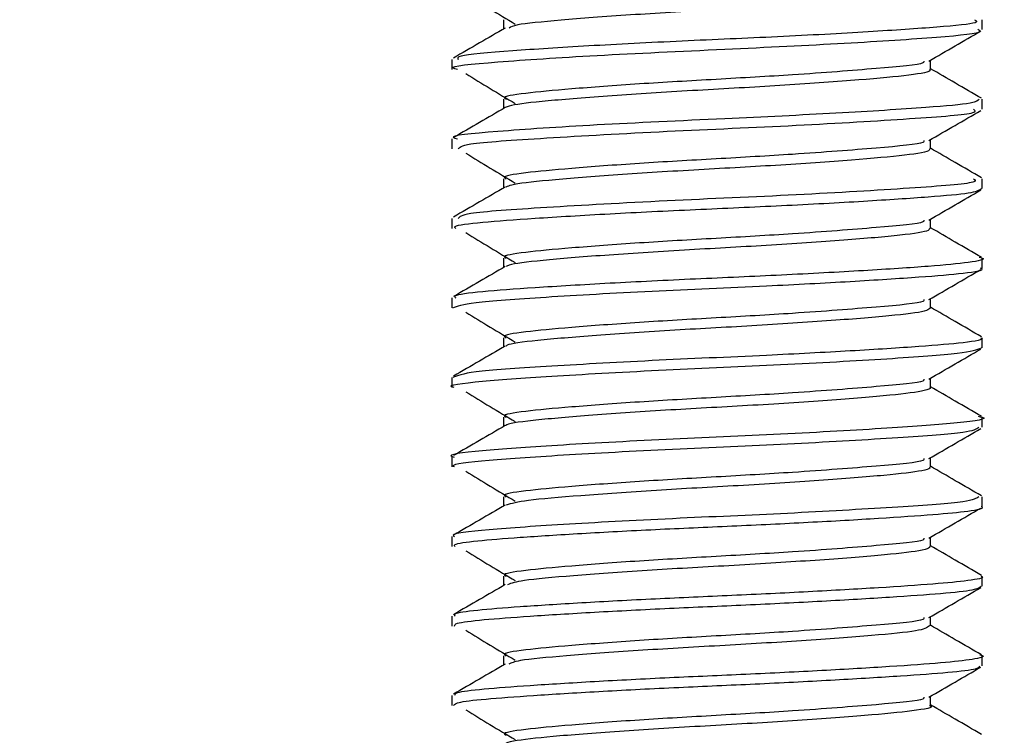
# Model space of a CAD drawing. Extents: x 0 to 16.5, y 0 to 11.7.
# Drawn here: x 6.4 to 6.4, y 6.1 to 6.1 of the extents above; entities that cross this region are included whole.
import ezdxf

# ---------------------------------------------------------------- set-up
doc = ezdxf.new("R2010")
doc.units = 0
doc.linetypes.add('SLD-SOLID', pattern=[0])
doc.layers.get('0').update_dxf_attribs({"linetype": 'CONTINUOUS'})
doc.layers.add('BRAND_TABLE', color=5, linetype='SLD-SOLID')
doc.styles.add('SLDTEXTSTYLE14', font='TXT', dxfattribs={"width": 0.75})
doc.dimstyles.new('SLDDIMSTYLE0', dxfattribs={"dimtxt": 0.137795, "dimasz": 0.13, "dimexe": 0, "dimexo": 0.0625, "dimgap": 0.034449, "dimtad": 1, "dimlfac": 10, "dimrnd": 1e-09, "dimzin": 12, "dimtxsty": 'SLDTEXTSTYLE14', "dimsah": 1, "dimcen": 0.09, "dimazin": 3, "dimtfac": 1, "dimtofl": 0, "dimtmove": 0, "dimatfit": 3, "dimtolj": 1, "dimtzin": 12})

# ---------------------------------------------------------------- blocks, each defined once
blk = doc.blocks.new('_D')
at = {"layer": 'BRAND_TABLE'}
for p, q in [((2.088193, 6.667839), (2.088193, 5.229332)), ((7.101441, 6.315556), (7.101441, 5.229332)), ((2.088193, 5.268702), (7.101441, 5.268702))]:
    blk.add_line(p, q, dxfattribs=at)
for points in [[(2.088193, 5.268702), (2.218193, 5.248702), (2.218193, 5.288702)], [(7.101441, 5.268702), (6.971441, 5.288702), (6.971441, 5.248702)]]:
    blk.add_solid(points, dxfattribs=at)
at = {"layer": 'BRAND_TABLE', "insert": (4.157255, 5.44633), "char_height": 0.1377953, "attachment_point": 1, "style": 'SLDTEXTSTYLE14'}
blk.add_mtext('50.13', dxfattribs=at)

msp = doc.modelspace()

# ---------------------------------------------------------------- linework, layer by layer
at = {"color": 7, "linetype": 'SLD-SOLID'}
for p, q in [((6.422307, 6.125526), (6.422307, 6.126265)), ((6.382937, 6.123311), (6.382937, 6.122577)), ((6.422307, 6.119622), (6.422307, 6.120361)), ((6.382937, 6.11741), (6.382937, 6.116666)), ((6.422307, 6.113716), (6.422307, 6.114455)), ((6.382937, 6.111498), (6.382937, 6.110763)), ((6.422307, 6.10781), (6.422307, 6.108549)), ((6.382937, 6.105596), (6.382937, 6.104857)), ((6.422307, 6.101905), (6.422307, 6.102642)), ((6.382937, 6.09969), (6.382937, 6.098954)), ((6.422307, 6.096001), (6.422307, 6.096738)), ((6.382937, 6.093786), (6.382937, 6.093047)), ((6.422307, 6.090093), (6.422307, 6.090834)), ((6.382937, 6.08788), (6.382937, 6.087141)), ((6.422307, 6.084189), (6.422307, 6.084926)), ((6.382937, 6.081974), (6.382937, 6.081235)), ((6.422307, 6.078284), (6.422307, 6.079022)), ((6.382937, 6.076068), (6.382937, 6.07533))]:
    msp.add_line(p, q, dxfattribs=at)
for points, knots in [([(6.418441, 6.128477), (6.418451, 6.128473), (6.41886, 6.128343), (6.417369, 6.12808), (6.414539, 6.127801), (6.411232, 6.127542), (6.407491, 6.127279), (6.402235, 6.126985), (6.397037, 6.12668), (6.393365, 6.126418), (6.39026, 6.126161), (6.387643, 6.12593), (6.387314, 6.125723), (6.387187, 6.125643)], [0, 0, 0, 0, 0.003251, 0.135237, 0.263443, 0.330327, 0.397528, 0.527003, 0.657435, 0.724685, 0.791292, 0.919196, 1, 1, 1, 1]), ([(6.38396, 6.128167), (6.384559, 6.127798), (6.385761, 6.12706), (6.387012, 6.126317), (6.38764, 6.125944)], [0, 0, 0, 0, 0.498717, 1, 1, 1, 1]), ([(6.421745, 6.126265), (6.421867, 6.126189), (6.422182, 6.125992), (6.419174, 6.125715), (6.414101, 6.125364), (6.407293, 6.12499), (6.399908, 6.124677), (6.392839, 6.124315), (6.386914, 6.123928), (6.383216, 6.123628), (6.383352, 6.123399), (6.383404, 6.123311)], [0, 0, 0, 0, 0.073181, 0.188841, 0.306954, 0.426871, 0.541983, 0.660979, 0.780376, 0.916144, 1, 1, 1, 1]), ([(6.386773, 6.126265), (6.386773, 6.126144), (6.386773, 6.125915), (6.386773, 6.125686), (6.386773, 6.125578)], [0, 0, 0, 0, 0.529425, 1, 1, 1, 1]), ([(6.383335, 6.122577), (6.383211, 6.12261), (6.38248, 6.122802), (6.385954, 6.123124), (6.393238, 6.123616), (6.403057, 6.124066), (6.412482, 6.124518), (6.419338, 6.124978), (6.422455, 6.125288), (6.422075, 6.125483), (6.421992, 6.125526)], [0, 0, 0, 0, 0.032026, 0.18974, 0.350273, 0.508772, 0.659035, 0.810085, 0.958379, 1, 1, 1, 1]), ([(6.386891, 6.125647), (6.386255, 6.125277), (6.384976, 6.124533), (6.38369, 6.123789), (6.383044, 6.123415)], [0, 0, 0, 0, 0.497494, 1, 1, 1, 1]), ([(6.418359, 6.123195), (6.419004, 6.12357), (6.420289, 6.124315), (6.42157, 6.125058), (6.422209, 6.125429)], [0, 0, 0, 0, 0.502191, 1, 1, 1, 1]), ([(6.417971, 6.123197), (6.417989, 6.123148), (6.418059, 6.122947), (6.414658, 6.122646), (6.408978, 6.122196), (6.402539, 6.121832), (6.396695, 6.121497), (6.391606, 6.121119), (6.388182, 6.120799), (6.386594, 6.120538), (6.386912, 6.120389), (6.386973, 6.120361)], [0, 0, 0, 0, 0.049181, 0.201646, 0.359742, 0.481159, 0.602764, 0.727813, 0.848185, 0.970956, 1, 1, 1, 1]), ([(6.418402, 6.122578), (6.418422, 6.122557), (6.418565, 6.122408), (6.417182, 6.122138), (6.414026, 6.121852), (6.410614, 6.121591), (6.406795, 6.12133), (6.401509, 6.121044), (6.396361, 6.12073), (6.392789, 6.120467), (6.38979, 6.120215), (6.387633, 6.119995), (6.387079, 6.119805), (6.386891, 6.119741)], [0, 0, 0, 0, 0.020653, 0.151635, 0.280043, 0.346959, 0.413883, 0.542322, 0.673265, 0.74033, 0.806448, 0.93399, 1, 1, 1, 1]), ([(6.418471, 6.122574), (6.418471, 6.122699), (6.418471, 6.122928), (6.418471, 6.123157), (6.418471, 6.123261)], [0, 0, 0, 0, 0.545683, 1, 1, 1, 1]), ([(6.422255, 6.120431), (6.42161, 6.120806), (6.42035, 6.121536), (6.419087, 6.122269), (6.418471, 6.122626)], [0, 0, 0, 0, 0.512455, 1, 1, 1, 1]), ([(6.38396, 6.122261), (6.384559, 6.121893), (6.385759, 6.121155), (6.387012, 6.120411), (6.38764, 6.120039)], [0, 0, 0, 0, 0.498671, 1, 1, 1, 1]), ([(6.422091, 6.120361), (6.422003, 6.12026), (6.421811, 6.12004), (6.418164, 6.11973), (6.411782, 6.119314), (6.402834, 6.118889), (6.393235, 6.118448), (6.385955, 6.117957), (6.38248, 6.117635), (6.383211, 6.117442), (6.383335, 6.11741)], [0, 0, 0, 0, 0.096871, 0.212233, 0.352907, 0.491835, 0.650146, 0.810487, 0.968013, 1, 1, 1, 1]), ([(6.386891, 6.119742), (6.386255, 6.119371), (6.384976, 6.118628), (6.38369, 6.117883), (6.383044, 6.117509)], [0, 0, 0, 0, 0.497405, 1, 1, 1, 1]), ([(6.386773, 6.12036), (6.386773, 6.120239), (6.386773, 6.12001), (6.386773, 6.119781), (6.386773, 6.119673)], [0, 0, 0, 0, 0.529164, 1, 1, 1, 1]), ([(6.383407, 6.116666), (6.383494, 6.116791), (6.383695, 6.117078), (6.389617, 6.117473), (6.39862, 6.117987), (6.408895, 6.11841), (6.417279, 6.118929), (6.422097, 6.119282), (6.421784, 6.119533), (6.421673, 6.119622)], [0, 0, 0, 0, 0.121268, 0.278115, 0.439944, 0.596468, 0.758508, 0.914895, 1, 1, 1, 1]), ([(6.418359, 6.11729), (6.419004, 6.117664), (6.420289, 6.118409), (6.421571, 6.119153), (6.422209, 6.119523)], [0, 0, 0, 0, 0.502275, 1, 1, 1, 1]), ([(6.417971, 6.117291), (6.417989, 6.117242), (6.418059, 6.117041), (6.414658, 6.116741), (6.408978, 6.11629), (6.402539, 6.115927), (6.396695, 6.115592), (6.391606, 6.115213), (6.388182, 6.114893), (6.386594, 6.114633), (6.386912, 6.114484), (6.386972, 6.114455)], [0, 0, 0, 0, 0.0491863, 0.2016513, 0.3597465, 0.4811633, 0.6027671, 0.7278156, 0.848187, 0.9709573, 1, 1, 1, 1]), ([(6.418471, 6.116669), (6.418471, 6.116794), (6.418471, 6.117023), (6.418471, 6.117251), (6.418471, 6.117355)], [0, 0, 0, 0, 0.545945, 1, 1, 1, 1]), ([(6.422255, 6.114526), (6.42161, 6.1149), (6.42035, 6.115631), (6.419087, 6.116364), (6.418471, 6.116721)], [0, 0, 0, 0, 0.51256, 1, 1, 1, 1]), ([(6.38396, 6.116356), (6.384558, 6.115988), (6.385757, 6.115249), (6.387011, 6.114506), (6.38764, 6.114133)], [0, 0, 0, 0, 0.498625, 1, 1, 1, 1]), ([(6.418391, 6.116669), (6.418403, 6.116634), (6.418461, 6.116471), (6.416864, 6.116197), (6.413504, 6.115903), (6.409977, 6.115641), (6.406091, 6.115381), (6.400782, 6.115101), (6.394684, 6.114716), (6.389872, 6.114325), (6.38746, 6.114061), (6.387058, 6.113884), (6.386942, 6.113833)], [0, 0, 0, 0, 0.034709, 0.165061, 0.294373, 0.361507, 0.428339, 0.556444, 0.688275, 0.820495, 0.948377, 1, 1, 1, 1]), ([(6.386891, 6.113836), (6.386255, 6.113466), (6.384977, 6.112722), (6.383691, 6.111978), (6.383044, 6.111604)], [0, 0, 0, 0, 0.497315, 1, 1, 1, 1]), ([(6.421673, 6.114455), (6.421784, 6.114366), (6.422097, 6.114115), (6.417279, 6.113762), (6.408895, 6.113243), (6.39862, 6.11282), (6.389617, 6.112305), (6.383695, 6.11191), (6.383494, 6.111624), (6.383407, 6.111498)], [0, 0, 0, 0, 0.085105, 0.241493, 0.403533, 0.560057, 0.721886, 0.878733, 1, 1, 1, 1]), ([(6.386773, 6.114454), (6.386773, 6.114333), (6.386773, 6.114105), (6.386773, 6.113875), (6.386773, 6.113767)], [0, 0, 0, 0, 0.528906, 1, 1, 1, 1]), ([(6.38322, 6.110763), (6.383157, 6.110814), (6.38296, 6.110975), (6.384973, 6.111225), (6.388906, 6.111517), (6.394496, 6.111855), (6.400945, 6.112172), (6.407571, 6.112457), (6.413686, 6.112793), (6.418511, 6.113116), (6.421714, 6.113394), (6.42208, 6.113609), (6.422263, 6.113716)], [0, 0, 0, 0, 0.049375, 0.15505, 0.259419, 0.367757, 0.47416, 0.577978, 0.6861, 0.793126, 0.896632, 1, 1, 1, 1]), ([(6.418359, 6.111384), (6.419004, 6.111759), (6.420289, 6.112504), (6.421571, 6.113248), (6.422209, 6.113618)], [0, 0, 0, 0, 0.502359, 1, 1, 1, 1]), ([(6.417971, 6.111386), (6.417989, 6.111337), (6.418059, 6.111136), (6.414658, 6.110835), (6.408978, 6.110385), (6.402539, 6.110021), (6.396695, 6.109686), (6.391606, 6.109308), (6.388182, 6.108988), (6.386594, 6.108727), (6.386912, 6.108578), (6.386972, 6.10855)], [0, 0, 0, 0, 0.0491921, 0.2016564, 0.3597509, 0.4811673, 0.6027705, 0.7278185, 0.8481894, 0.9709592, 1, 1, 1, 1]), ([(6.418471, 6.110763), (6.418471, 6.110888), (6.418471, 6.111118), (6.418471, 6.111346), (6.418471, 6.11145)], [0, 0, 0, 0, 0.546204, 1, 1, 1, 1]), ([(6.38396, 6.11045), (6.384558, 6.110082), (6.385756, 6.109344), (6.387011, 6.1086), (6.38764, 6.108228)], [0, 0, 0, 0, 0.498579, 1, 1, 1, 1]), ([(6.41841, 6.110763), (6.418397, 6.110714), (6.418352, 6.110536), (6.416518, 6.110257), (6.412961, 6.109953), (6.409326, 6.10969), (6.40538, 6.109434), (6.400058, 6.109156), (6.394053, 6.108763), (6.389448, 6.108381), (6.387297, 6.108127), (6.387028, 6.107965), (6.386968, 6.107929)], [0, 0, 0, 0, 0.049928, 0.179409, 0.309659, 0.376864, 0.443458, 0.571298, 0.703736, 0.835378, 0.963673, 1, 1, 1, 1]), ([(6.422255, 6.10862), (6.42161, 6.108995), (6.42035, 6.109726), (6.419087, 6.110458), (6.418471, 6.110815)], [0, 0, 0, 0, 0.5126652, 1, 1, 1, 1]), ([(6.42209, 6.108621), (6.422171, 6.108601), (6.422704, 6.108473), (6.421532, 6.108229), (6.418573, 6.107949), (6.413669, 6.107625), (6.407575, 6.10729), (6.400944, 6.107004), (6.394496, 6.106688), (6.388906, 6.10635), (6.384973, 6.106058), (6.38296, 6.105807), (6.383157, 6.105647), (6.38322, 6.105596)], [0, 0, 0, 0, 0.018742, 0.124046, 0.225165, 0.329723, 0.435352, 0.536775, 0.640725, 0.746564, 0.848526, 0.951764, 1, 1, 1, 1]), ([(6.386773, 6.108549), (6.386773, 6.108428), (6.386773, 6.108199), (6.386773, 6.10797), (6.386773, 6.107862)], [0, 0, 0, 0, 0.528652, 1, 1, 1, 1]), ([(6.383007, 6.104857), (6.383336, 6.104997), (6.384, 6.10528), (6.389626, 6.10566), (6.397506, 6.106119), (6.405784, 6.106463), (6.412687, 6.106828), (6.417855, 6.10716), (6.421126, 6.10744), (6.422575, 6.107672), (6.422221, 6.107795), (6.42218, 6.10781)], [0, 0, 0, 0, 0.1372644, 0.2765163, 0.4205015, 0.559015, 0.6669272, 0.7747916, 0.8784552, 0.9858929, 1, 1, 1, 1]), ([(6.386891, 6.10793), (6.386255, 6.107561), (6.384977, 6.106817), (6.383691, 6.106073), (6.383044, 6.105698)], [0, 0, 0, 0, 0.497226, 1, 1, 1, 1]), ([(6.418359, 6.105479), (6.419005, 6.105853), (6.420289, 6.106599), (6.421571, 6.107342), (6.422209, 6.107712)], [0, 0, 0, 0, 0.502443, 1, 1, 1, 1]), ([(6.417971, 6.10548), (6.417989, 6.105431), (6.418059, 6.10523), (6.414658, 6.10493), (6.408978, 6.104479), (6.402539, 6.104116), (6.396695, 6.103781), (6.391606, 6.103402), (6.388182, 6.103082), (6.386594, 6.102822), (6.386912, 6.102673), (6.386972, 6.102644)], [0, 0, 0, 0, 0.049198, 0.201662, 0.359755, 0.481171, 0.602774, 0.727821, 0.848192, 0.970961, 1, 1, 1, 1]), ([(6.418471, 6.104858), (6.418471, 6.104983), (6.418471, 6.105212), (6.418471, 6.105441), (6.418471, 6.105544)], [0, 0, 0, 0, 0.54646, 1, 1, 1, 1]), ([(6.38396, 6.104545), (6.384557, 6.104177), (6.385754, 6.103439), (6.38701, 6.102695), (6.38764, 6.102322)], [0, 0, 0, 0, 0.498533, 1, 1, 1, 1]), ([(6.418462, 6.104858), (6.418405, 6.104793), (6.418234, 6.1046), (6.416141, 6.104315), (6.412396, 6.104003), (6.408661, 6.10374), (6.404666, 6.103487), (6.400409, 6.103266), (6.396427, 6.103012), (6.392708, 6.10275), (6.389054, 6.102438), (6.387141, 6.102193), (6.386982, 6.102045), (6.38696, 6.102024)], [0, 0, 0, 0, 0.065017, 0.193699, 0.324738, 0.3919, 0.458147, 0.585858, 0.652187, 0.719359, 0.850213, 0.979053, 1, 1, 1, 1]), ([(6.422255, 6.102715), (6.421609, 6.103089), (6.42035, 6.10382), (6.419087, 6.104553), (6.418471, 6.10491)], [0, 0, 0, 0, 0.51277, 1, 1, 1, 1]), ([(6.42218, 6.102642), (6.422221, 6.102628), (6.422575, 6.102505), (6.421126, 6.102272), (6.417855, 6.101992), (6.412687, 6.101661), (6.405784, 6.101296), (6.397506, 6.100952), (6.389626, 6.100493), (6.384, 6.100112), (6.383336, 6.09983), (6.383007, 6.09969)], [0, 0, 0, 0, 0.0141077, 0.1215454, 0.2252089, 0.3330734, 0.4409855, 0.5794991, 0.7234843, 0.8627361, 1, 1, 1, 1]), ([(6.386773, 6.102643), (6.386773, 6.102522), (6.386773, 6.102294), (6.386773, 6.102064), (6.386773, 6.101956)], [0, 0, 0, 0, 0.528402, 1, 1, 1, 1]), ([(6.383089, 6.098954), (6.383039, 6.098966), (6.382406, 6.09912), (6.38486, 6.099413), (6.390362, 6.09981), (6.398616, 6.100264), (6.407612, 6.100637), (6.41553, 6.101097), (6.421213, 6.10148), (6.421913, 6.101764), (6.422262, 6.101905)], [0, 0, 0, 0, 0.012086, 0.153972, 0.294259, 0.438191, 0.576924, 0.721131, 0.860693, 1, 1, 1, 1]), ([(6.386891, 6.102025), (6.386256, 6.101655), (6.384977, 6.100911), (6.383691, 6.100167), (6.383044, 6.099793)], [0, 0, 0, 0, 0.497136, 1, 1, 1, 1]), ([(6.418359, 6.099573), (6.419005, 6.099948), (6.42029, 6.100693), (6.421571, 6.101437), (6.422209, 6.101807)], [0, 0, 0, 0, 0.502527, 1, 1, 1, 1]), ([(6.417971, 6.099575), (6.417989, 6.099526), (6.418059, 6.099325), (6.414658, 6.099024), (6.408978, 6.098574), (6.402539, 6.09821), (6.396695, 6.097875), (6.391606, 6.097497), (6.388182, 6.097177), (6.386594, 6.096916), (6.386912, 6.096767), (6.386972, 6.096739)], [0, 0, 0, 0, 0.049204, 0.201667, 0.35976, 0.481175, 0.602778, 0.727825, 0.848194, 0.970963, 1, 1, 1, 1]), ([(6.418471, 6.098952), (6.418471, 6.099078), (6.418471, 6.099307), (6.418471, 6.099535), (6.418471, 6.099639)], [0, 0, 0, 0, 0.546712, 1, 1, 1, 1]), ([(6.38396, 6.098639), (6.384556, 6.098271), (6.385753, 6.097533), (6.387009, 6.09679), (6.38764, 6.096417)], [0, 0, 0, 0, 0.498487, 1, 1, 1, 1]), ([(6.418417, 6.098956), (6.418434, 6.098942), (6.418534, 6.098862), (6.417916, 6.098653), (6.415766, 6.098373), (6.411027, 6.097988), (6.405022, 6.097597), (6.399695, 6.097319), (6.395766, 6.097062), (6.392147, 6.096799), (6.388694, 6.096497), (6.386991, 6.096259), (6.38692, 6.096125), (6.386917, 6.09612)], [0, 0, 0, 0, 0.0145443, 0.0813697, 0.2094624, 0.341164, 0.4733831, 0.6011803, 0.667792, 0.7349418, 0.8648821, 0.9944754, 1, 1, 1, 1]), ([(6.422255, 6.096809), (6.421609, 6.097184), (6.42035, 6.097915), (6.419087, 6.098647), (6.418471, 6.099004)], [0, 0, 0, 0, 0.512876, 1, 1, 1, 1]), ([(6.422014, 6.09681), (6.422122, 6.096789), (6.422981, 6.096627), (6.420847, 6.096314), (6.415644, 6.09593), (6.407583, 6.09547), (6.398624, 6.095097), (6.390359, 6.094642), (6.384861, 6.094246), (6.382406, 6.093953), (6.383039, 6.093798), (6.383089, 6.093786)], [0, 0, 0, 0, 0.020051, 0.159411, 0.295714, 0.436552, 0.572045, 0.712614, 0.849625, 0.988197, 1, 1, 1, 1]), ([(6.386773, 6.096738), (6.386773, 6.096617), (6.386773, 6.096389), (6.386773, 6.096159), (6.386773, 6.096051)], [0, 0, 0, 0, 0.5281551, 1, 1, 1, 1]), ([(6.383129, 6.093047), (6.383077, 6.093078), (6.382779, 6.093253), (6.385269, 6.093548), (6.391286, 6.093961), (6.399695, 6.094407), (6.408682, 6.094784), (6.416342, 6.095245), (6.421488, 6.095605), (6.421879, 6.095875), (6.422062, 6.096001)], [0, 0, 0, 0, 0.029899, 0.170653, 0.31194, 0.455306, 0.594251, 0.73851, 0.877463, 1, 1, 1, 1]), ([(6.386891, 6.096119), (6.386256, 6.09575), (6.384978, 6.095006), (6.383691, 6.094262), (6.383044, 6.093887)], [0, 0, 0, 0, 0.497046, 1, 1, 1, 1]), ([(6.418359, 6.093668), (6.419005, 6.094042), (6.42029, 6.094788), (6.421571, 6.095531), (6.422209, 6.095901)], [0, 0, 0, 0, 0.5026107, 1, 1, 1, 1]), ([(6.417971, 6.093669), (6.417989, 6.09362), (6.418059, 6.093419), (6.414658, 6.093119), (6.408978, 6.092668), (6.402539, 6.092305), (6.396695, 6.09197), (6.391606, 6.091591), (6.388182, 6.091271), (6.386594, 6.091011), (6.386912, 6.090862), (6.386972, 6.090833)], [0, 0, 0, 0, 0.049209, 0.201672, 0.359765, 0.481179, 0.602781, 0.727828, 0.848197, 0.970965, 1, 1, 1, 1]), ([(6.418471, 6.093047), (6.418471, 6.093172), (6.418471, 6.093401), (6.418471, 6.09363), (6.418471, 6.093733)], [0, 0, 0, 0, 0.5469609, 1, 1, 1, 1]), ([(6.38396, 6.092734), (6.384556, 6.092366), (6.385751, 6.091628), (6.387009, 6.090884), (6.38764, 6.090511)], [0, 0, 0, 0, 0.498442, 1, 1, 1, 1]), ([(6.418391, 6.093051), (6.418411, 6.093021), (6.418476, 6.092926), (6.417706, 6.092706), (6.415314, 6.092428), (6.410398, 6.092036), (6.404295, 6.091653), (6.398989, 6.091371), (6.395112, 6.091112), (6.39164, 6.090849), (6.388208, 6.090566), (6.387364, 6.090326), (6.386953, 6.090209)], [0, 0, 0, 0, 0.029766, 0.096233, 0.22379, 0.355859, 0.48726, 0.615198, 0.68194, 0.748912, 0.877765, 1, 1, 1, 1]), ([(6.422255, 6.090904), (6.421609, 6.091278), (6.42035, 6.092009), (6.419087, 6.092742), (6.418471, 6.093099)], [0, 0, 0, 0, 0.512981, 1, 1, 1, 1]), ([(6.422062, 6.090834), (6.421879, 6.090708), (6.421488, 6.090438), (6.416342, 6.090078), (6.408682, 6.089617), (6.399695, 6.089239), (6.391286, 6.088794), (6.385269, 6.088381), (6.382779, 6.088086), (6.383077, 6.087911), (6.383129, 6.08788)], [0, 0, 0, 0, 0.122538, 0.261491, 0.40575, 0.544695, 0.688061, 0.829348, 0.970102, 1, 1, 1, 1]), ([(6.386773, 6.090832), (6.386773, 6.090712), (6.386773, 6.090483), (6.386773, 6.090254), (6.386773, 6.090145)], [0, 0, 0, 0, 0.527912, 1, 1, 1, 1]), ([(6.386891, 6.090214), (6.386256, 6.089844), (6.384978, 6.0891), (6.383691, 6.088356), (6.383044, 6.087982)], [0, 0, 0, 0, 0.496956, 1, 1, 1, 1]), ([(6.383163, 6.087141), (6.383118, 6.08719), (6.382983, 6.087336), (6.384636, 6.087567), (6.387833, 6.087819), (6.392431, 6.088114), (6.397916, 6.088409), (6.403772, 6.088664), (6.409543, 6.08894), (6.414742, 6.089238), (6.418877, 6.089521), (6.421426, 6.08977), (6.42254, 6.089976), (6.422253, 6.090084), (6.422227, 6.090093)], [0, 0, 0, 0, 0.047373, 0.141715, 0.233742, 0.329559, 0.425547, 0.517791, 0.611794, 0.708236, 0.802823, 0.894726, 0.990394, 1, 1, 1, 1]), ([(6.418359, 6.087762), (6.419005, 6.088137), (6.42029, 6.088882), (6.421571, 6.089626), (6.422209, 6.089996)], [0, 0, 0, 0, 0.502694, 1, 1, 1, 1]), ([(6.417971, 6.087764), (6.417989, 6.087715), (6.418059, 6.087514), (6.414658, 6.087213), (6.408978, 6.086763), (6.402539, 6.086399), (6.396695, 6.086064), (6.391606, 6.085685), (6.388182, 6.085365), (6.386594, 6.085105), (6.386912, 6.084956), (6.386972, 6.084928)], [0, 0, 0, 0, 0.049215, 0.201677, 0.359769, 0.481183, 0.602785, 0.727831, 0.8482, 0.970967, 1, 1, 1, 1]), ([(6.418471, 6.087141), (6.418471, 6.087267), (6.418471, 6.087496), (6.418471, 6.087724), (6.418471, 6.087828)], [0, 0, 0, 0, 0.5472061, 1, 1, 1, 1]), ([(6.38396, 6.086828), (6.384555, 6.08646), (6.38575, 6.085723), (6.387008, 6.084979), (6.38764, 6.084606)], [0, 0, 0, 0, 0.498396, 1, 1, 1, 1]), ([(6.418398, 6.087141), (6.4184, 6.087098), (6.418406, 6.08699), (6.417458, 6.086759), (6.415367, 6.086538), (6.412318, 6.086285), (6.408728, 6.086022), (6.403563, 6.08571), (6.398289, 6.085423), (6.394477, 6.085161), (6.391129, 6.0849), (6.388, 6.084638), (6.387358, 6.084408), (6.387065, 6.084303)], [0, 0, 0, 0, 0.043614, 0.10983, 0.237405, 0.303628, 0.370726, 0.501528, 0.630159, 0.697138, 0.764037, 0.892346, 1, 1, 1, 1]), ([(6.422255, 6.084998), (6.421609, 6.085373), (6.42035, 6.086104), (6.419087, 6.086836), (6.418471, 6.087193)], [0, 0, 0, 0, 0.513087, 1, 1, 1, 1]), ([(6.422227, 6.084926), (6.422253, 6.084916), (6.42254, 6.084809), (6.421426, 6.084603), (6.418877, 6.084353), (6.414742, 6.084071), (6.409543, 6.083772), (6.403772, 6.083497), (6.397916, 6.083242), (6.392431, 6.082946), (6.387833, 6.082652), (6.384636, 6.0824), (6.382983, 6.082169), (6.383118, 6.082023), (6.383163, 6.081974)], [0, 0, 0, 0, 0.009607, 0.105274, 0.197177, 0.291765, 0.388206, 0.48221, 0.574453, 0.670441, 0.766259, 0.858286, 0.952628, 1, 1, 1, 1]), ([(6.386773, 6.084927), (6.386773, 6.084806), (6.386773, 6.084578), (6.386773, 6.084348), (6.386773, 6.08424)], [0, 0, 0, 0, 0.527672, 1, 1, 1, 1]), ([(6.386891, 6.084308), (6.386256, 6.083939), (6.384978, 6.083195), (6.383691, 6.082451), (6.383044, 6.082076)], [0, 0, 0, 0, 0.496866, 1, 1, 1, 1]), ([(6.383135, 6.081235), (6.383135, 6.081302), (6.383135, 6.081467), (6.385107, 6.081706), (6.388581, 6.081966), (6.393382, 6.082263), (6.39897, 6.082555), (6.404844, 6.082804), (6.410546, 6.083088), (6.415598, 6.083387), (6.419424, 6.08366), (6.42188, 6.083909), (6.422122, 6.084097), (6.42224, 6.084189)], [0, 0, 0, 0, 0.064894, 0.1584, 0.251013, 0.347171, 0.442708, 0.534532, 0.62927, 0.725679, 0.819472, 0.911847, 1, 1, 1, 1]), ([(6.418359, 6.081857), (6.419005, 6.082232), (6.42029, 6.082977), (6.421571, 6.08372), (6.422209, 6.08409)], [0, 0, 0, 0, 0.502777, 1, 1, 1, 1]), ([(6.417972, 6.081858), (6.417989, 6.081809), (6.418059, 6.081608), (6.414658, 6.081308), (6.408978, 6.080857), (6.402539, 6.080494), (6.396695, 6.080159), (6.391606, 6.07978), (6.388182, 6.07946), (6.386594, 6.0792), (6.386912, 6.079051), (6.386972, 6.079022)], [0, 0, 0, 0, 0.0492211, 0.2016824, 0.3597737, 0.4811876, 0.6027884, 0.7278339, 0.8482024, 0.9709698, 1, 1, 1, 1]), ([(6.418471, 6.081236), (6.418471, 6.081361), (6.418471, 6.081591), (6.418471, 6.081819), (6.418471, 6.081922)], [0, 0, 0, 0, 0.547448, 1, 1, 1, 1]), ([(6.38396, 6.080923), (6.384555, 6.080555), (6.385748, 6.079817), (6.387008, 6.079073), (6.38764, 6.0787)], [0, 0, 0, 0, 0.498351, 1, 1, 1, 1]), ([(6.418399, 6.081237), (6.418214, 6.081113), (6.417837, 6.080862), (6.414891, 6.080591), (6.411737, 6.080335), (6.40805, 6.080072), (6.402836, 6.079769), (6.397598, 6.079473), (6.39386, 6.07921), (6.390642, 6.078952), (6.387801, 6.078707), (6.38734, 6.07849), (6.387146, 6.078398)], [0, 0, 0, 0, 0.124163, 0.251948, 0.318537, 0.385696, 0.515748, 0.645258, 0.712391, 0.779133, 0.907086, 1, 1, 1, 1]), ([(6.422255, 6.079093), (6.421609, 6.079468), (6.42035, 6.080198), (6.419086, 6.080931), (6.418471, 6.081288)], [0, 0, 0, 0, 0.513192, 1, 1, 1, 1]), ([(6.422134, 6.079093), (6.422195, 6.079077), (6.422638, 6.078965), (6.421759, 6.078748), (6.419475, 6.078493), (6.415583, 6.078219), (6.41055, 6.077921), (6.404843, 6.077637), (6.398971, 6.077387), (6.393382, 6.077095), (6.388581, 6.076798), (6.385107, 6.076539), (6.383135, 6.076299), (6.383135, 6.076135), (6.383135, 6.076068)], [0, 0, 0, 0, 0.015214, 0.109066, 0.199323, 0.290965, 0.385163, 0.477728, 0.567446, 0.660792, 0.754744, 0.845234, 0.936595, 1, 1, 1, 1]), ([(6.386773, 6.079021), (6.386773, 6.078901), (6.386774, 6.078672), (6.386773, 6.078443), (6.386773, 6.078334)], [0, 0, 0, 0, 0.527436, 1, 1, 1, 1]), ([(6.386891, 6.078403), (6.386256, 6.078033), (6.384978, 6.07729), (6.383692, 6.076545), (6.383044, 6.076171)], [0, 0, 0, 0, 0.496776, 1, 1, 1, 1]), ([(6.383048, 6.07533), (6.383129, 6.075415), (6.383303, 6.075597), (6.38563, 6.075843), (6.389369, 6.076113), (6.394359, 6.076412), (6.400035, 6.076698), (6.405912, 6.076947), (6.411532, 6.077237), (6.416399, 6.077535), (6.419965, 6.077798), (6.422053, 6.07804), (6.422109, 6.07821), (6.422132, 6.078284)], [0, 0, 0, 0, 0.082272, 0.174889, 0.268385, 0.364752, 0.459713, 0.551475, 0.64683, 0.743073, 0.835967, 0.929162, 1, 1, 1, 1]), ([(6.418359, 6.075951), (6.419005, 6.076326), (6.42029, 6.077072), (6.421572, 6.077815), (6.422209, 6.078185)], [0, 0, 0, 0, 0.50286, 1, 1, 1, 1]), ([(6.417972, 6.075953), (6.417989, 6.075904), (6.418059, 6.075703), (6.414658, 6.075402), (6.408978, 6.074952), (6.402539, 6.074588), (6.396695, 6.074253), (6.391606, 6.073874), (6.388182, 6.073554), (6.386594, 6.073294), (6.386912, 6.073145), (6.386972, 6.073117)], [0, 0, 0, 0, 0.049227, 0.201688, 0.359778, 0.481192, 0.602792, 0.727837, 0.848205, 0.970972, 1, 1, 1, 1]), ([(6.418471, 6.07533), (6.418471, 6.075456), (6.418471, 6.075685), (6.418471, 6.075913), (6.418471, 6.076017)], [0, 0, 0, 0, 0.547686, 1, 1, 1, 1]), ([(6.418397, 6.075334), (6.418422, 6.075326), (6.418843, 6.07519), (6.417329, 6.074924), (6.414451, 6.074644), (6.411124, 6.074384), (6.407369, 6.074122), (6.402109, 6.073829), (6.396912, 6.073523), (6.39327, 6.07326), (6.390135, 6.073005), (6.387994, 6.072783), (6.387001, 6.072586), (6.386947, 6.072509), (6.386939, 6.072498)], [0, 0, 0, 0, 0.008298, 0.139888, 0.267892, 0.334671, 0.401712, 0.530765, 0.66107, 0.728177, 0.794586, 0.92219, 0.988183, 1, 1, 1, 1]), ([(6.422255, 6.073187), (6.421609, 6.073562), (6.42035, 6.074293), (6.419086, 6.075025), (6.418471, 6.075382)], [0, 0, 0, 0, 0.513298, 1, 1, 1, 1]), ([(6.38396, 6.075017), (6.384554, 6.07465), (6.385746, 6.073912), (6.387007, 6.073168), (6.38764, 6.072795)], [0, 0, 0, 0, 0.498306, 1, 1, 1, 1])]:
    msp.add_open_spline(points, degree=3, knots=knots, dxfattribs=at)

# ---------------------------------------------------------------- dimensions: what is measured, and where the dimension line sits
at = {"layer": 'BRAND_TABLE'}
dim = msp.add_linear_dim(base=(7.101441, 5.268702), p1=(2.088193, 6.707209), p2=(7.101441, 6.354926), dimstyle='SLDDIMSTYLE0', dxfattribs=at)
dim.commit()
dim.dimension.update_dxf_attribs({"geometry": '_D', "text_midpoint": (4.38634, 5.268702), "dimtype": 160})

doc.saveas('drawing.dxf')
